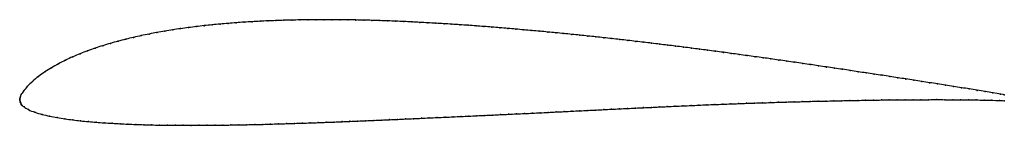
# Model space of a CAD drawing. Units: metres. Extents: x 0 to 1, y -0.03 to 0.08.
import ezdxf

# ---------------------------------------------------------------- set-up
doc = ezdxf.new("R2010")
doc.units = ezdxf.units.M

msp = doc.modelspace()

# ---------------------------------------------------------------- linework, layer by layer
at = {"color": 1}
msp.add_open_spline([(1, 0.0049), (1.0001, 0.005), (0.9911, 0.0065), (0.9807, 0.0082), (0.9726, 0.0095), (0.9646, 0.0109), (0.9566, 0.0122), (0.9485, 0.0135), (0.9405, 0.0148), (0.9324, 0.016), (0.9243, 0.0173), (0.9163, 0.0186), (0.9082, 0.0198), (0.9001, 0.0211), (0.8921, 0.0223), (0.884, 0.0235), (0.876, 0.0248), (0.8679, 0.026), (0.8599, 0.0272), (0.8518, 0.0284), (0.8437, 0.0296), (0.8357, 0.0309), (0.8276, 0.0321), (0.8196, 0.0332), (0.8115, 0.0345), (0.8035, 0.0356), (0.7954, 0.0368), (0.7874, 0.038), (0.7793, 0.0392), (0.7712, 0.0403), (0.7631, 0.0415), (0.7551, 0.0426), (0.747, 0.0437), (0.7389, 0.0448), (0.7309, 0.0459), (0.7228, 0.047), (0.7148, 0.0482), (0.7067, 0.0492), (0.6986, 0.0503), (0.6905, 0.0513), (0.6824, 0.0524), (0.6744, 0.0534), (0.6663, 0.0545), (0.6581, 0.0554), (0.6501, 0.0564), (0.6419, 0.0574), (0.6339, 0.0584), (0.6257, 0.0593), (0.6177, 0.0603), (0.6095, 0.0612), (0.6015, 0.0621), (0.5933, 0.063), (0.5852, 0.0639), (0.5771, 0.0647), (0.569, 0.0656), (0.5609, 0.0664), (0.5528, 0.0672), (0.5447, 0.068), (0.5365, 0.0688), (0.5284, 0.0696), (0.5203, 0.0703), (0.5122, 0.071), (0.5041, 0.0717), (0.496, 0.0725), (0.4878, 0.0731), (0.4797, 0.0738), (0.4716, 0.0744), (0.4635, 0.075), (0.4554, 0.0756), (0.4472, 0.0762), (0.4391, 0.0767), (0.431, 0.0772), (0.4228, 0.0777), (0.4147, 0.0782), (0.4066, 0.0786), (0.3985, 0.0791), (0.3903, 0.0794), (0.3822, 0.0798), (0.3741, 0.0801), (0.3659, 0.0804), (0.3578, 0.0806), (0.3497, 0.0809), (0.3415, 0.081), (0.3334, 0.0812), (0.3253, 0.0813), (0.3171, 0.0813), (0.309, 0.0813), (0.3009, 0.0813), (0.2928, 0.0812), (0.2846, 0.0811), (0.2765, 0.0809), (0.2684, 0.0807), (0.2603, 0.0804), (0.2522, 0.0801), (0.2441, 0.0797), (0.236, 0.0793), (0.2279, 0.0788), (0.2198, 0.0782), (0.2117, 0.0776), (0.2037, 0.0769), (0.1955, 0.0761), (0.1875, 0.0753), (0.1794, 0.0743), (0.1714, 0.0733), (0.1634, 0.0722), (0.1554, 0.071), (0.1474, 0.0697), (0.1394, 0.0683), (0.1315, 0.0668), (0.1235, 0.0651), (0.1156, 0.0633), (0.1077, 0.0615), (0.0999, 0.0594), (0.0921, 0.0573), (0.0843, 0.0549), (0.0766, 0.0524), (0.069, 0.0497), (0.0614, 0.0468), (0.0539, 0.0436), (0.0466, 0.0402), (0.0394, 0.0366), (0.0322, 0.0325), (0.0255, 0.0283), (0.019, 0.0237), (0.0129, 0.0186), (0.0073, 0.0133), (0.0035, 0.0081), (0.0013, 0.0054), (0.0005, 0.0023), (0.0001, 0.0006), (0, 0.0001), (0, 0), (0, 0), (0, -0.0001), (0.0001, -0.0004), (0.0006, -0.0024), (0.0014, -0.0044), (0.0018, -0.0051), (0.0024, -0.006), (0.0039, -0.0068), (0.0086, -0.0103), (0.0154, -0.0128), (0.0226, -0.015), (0.0304, -0.0168), (0.0381, -0.0183), (0.046, -0.0195), (0.0539, -0.0206), (0.0619, -0.0215), (0.0698, -0.0223), (0.0778, -0.023), (0.0858, -0.0236), (0.0938, -0.024), (0.1019, -0.0245), (0.1099, -0.0249), (0.1179, -0.0252), (0.126, -0.0254), (0.134, -0.0257), (0.142, -0.0258), (0.1501, -0.0259), (0.1582, -0.026), (0.1662, -0.026), (0.1743, -0.0261), (0.1823, -0.026), (0.1904, -0.026), (0.1985, -0.0259), (0.2065, -0.0259), (0.2146, -0.0257), (0.2226, -0.0256), (0.2307, -0.0254), (0.2388, -0.0253), (0.2468, -0.0251), (0.2549, -0.0248), (0.2629, -0.0246), (0.271, -0.0243), (0.279, -0.0241), (0.2871, -0.0238), (0.2951, -0.0236), (0.3032, -0.0233), (0.3112, -0.023), (0.3193, -0.0227), (0.3274, -0.0224), (0.3354, -0.022), (0.3434, -0.0217), (0.3515, -0.0214), (0.3596, -0.021), (0.3677, -0.0207), (0.3757, -0.0203), (0.3838, -0.02), (0.3918, -0.0196), (0.3999, -0.0193), (0.408, -0.0189), (0.416, -0.0185), (0.4241, -0.0182), (0.4322, -0.0178), (0.4402, -0.0174), (0.4483, -0.017), (0.4564, -0.0167), (0.4644, -0.0163), (0.4724, -0.016), (0.4805, -0.0156), (0.4885, -0.0152), (0.4966, -0.0148), (0.5046, -0.0144), (0.5127, -0.0141), (0.5208, -0.0137), (0.5288, -0.0133), (0.5369, -0.0129), (0.5449, -0.0125), (0.553, -0.0121), (0.561, -0.0117), (0.5691, -0.0113), (0.5771, -0.0109), (0.5851, -0.0105), (0.5932, -0.0101), (0.6012, -0.0097), (0.6093, -0.0093), (0.6174, -0.0089), (0.6255, -0.0085), (0.6335, -0.0081), (0.6416, -0.0078), (0.6497, -0.0074), (0.6577, -0.007), (0.6658, -0.0066), (0.6738, -0.0063), (0.6819, -0.0059), (0.69, -0.0056), (0.698, -0.0052), (0.7061, -0.0049), (0.7142, -0.0046), (0.7222, -0.0043), (0.7303, -0.004), (0.7383, -0.0037), (0.7464, -0.0034), (0.7545, -0.0032), (0.7625, -0.0029), (0.7706, -0.0026), (0.7787, -0.0024), (0.7867, -0.0022), (0.7948, -0.002), (0.8028, -0.0017), (0.8109, -0.0015), (0.819, -0.0014), (0.827, -0.0012), (0.835, -0.001), (0.8431, -0.0008), (0.8512, -0.0007), (0.8592, -0.0006), (0.8672, -0.0004), (0.8753, -0.0003), (0.8833, -0.0003), (0.8914, -0.0002), (0.8994, -0.0001), (0.9075, 0), (0.9155, 0), (0.9236, 0), (0.9316, 0.0001), (0.9396, 0), (0.9477, 0), (0.9557, 0), (0.9636, -0.0001), (0.9716, -0.0003), (0.9797, -0.0004), (0.9898, -0.0007), (0.9987, -0.001), (1, -0.001)], degree=3, knots=[0, 0, 0, 0, 0.007576, 0.011364, 0.015152, 0.018939, 0.022727, 0.026515, 0.030303, 0.034091, 0.037879, 0.041667, 0.045455, 0.049242, 0.05303, 0.056818, 0.060606, 0.064394, 0.068182, 0.07197, 0.075758, 0.079545, 0.083333, 0.087121, 0.090909, 0.094697, 0.098485, 0.102273, 0.106061, 0.109848, 0.113636, 0.117424, 0.121212, 0.125, 0.128788, 0.132576, 0.136364, 0.140152, 0.143939, 0.147727, 0.151515, 0.155303, 0.159091, 0.162879, 0.166667, 0.170455, 0.174242, 0.17803, 0.181818, 0.185606, 0.189394, 0.193182, 0.19697, 0.200758, 0.204545, 0.208333, 0.212121, 0.215909, 0.219697, 0.223485, 0.227273, 0.231061, 0.234848, 0.238636, 0.242424, 0.246212, 0.25, 0.253788, 0.257576, 0.261364, 0.265152, 0.268939, 0.272727, 0.276515, 0.280303, 0.284091, 0.287879, 0.291667, 0.295455, 0.299242, 0.30303, 0.306818, 0.310606, 0.314394, 0.318182, 0.32197, 0.325758, 0.329545, 0.333333, 0.337121, 0.340909, 0.344697, 0.348485, 0.352273, 0.356061, 0.359848, 0.363636, 0.367424, 0.371212, 0.375, 0.378788, 0.382576, 0.386364, 0.390152, 0.393939, 0.397727, 0.401515, 0.405303, 0.409091, 0.412879, 0.416667, 0.420455, 0.424242, 0.42803, 0.431818, 0.435606, 0.439394, 0.443182, 0.44697, 0.450758, 0.454545, 0.458333, 0.462121, 0.465909, 0.469697, 0.473485, 0.477273, 0.481061, 0.484848, 0.488636, 0.492424, 0.496212, 0.5, 0.503788, 0.507576, 0.511364, 0.515152, 0.518939, 0.522727, 0.526515, 0.530303, 0.534091, 0.537879, 0.541667, 0.545455, 0.549242, 0.55303, 0.556818, 0.560606, 0.564394, 0.568182, 0.57197, 0.575758, 0.579545, 0.583333, 0.587121, 0.590909, 0.594697, 0.598485, 0.602273, 0.606061, 0.609848, 0.613636, 0.617424, 0.621212, 0.625, 0.628788, 0.632576, 0.636364, 0.640152, 0.643939, 0.647727, 0.651515, 0.655303, 0.659091, 0.662879, 0.666667, 0.670455, 0.674242, 0.67803, 0.681818, 0.685606, 0.689394, 0.693182, 0.69697, 0.700758, 0.704545, 0.708333, 0.712121, 0.715909, 0.719697, 0.723485, 0.727273, 0.731061, 0.734848, 0.738636, 0.742424, 0.746212, 0.75, 0.753788, 0.757576, 0.761364, 0.765152, 0.768939, 0.772727, 0.776515, 0.780303, 0.784091, 0.787879, 0.791667, 0.795455, 0.799242, 0.80303, 0.806818, 0.810606, 0.814394, 0.818182, 0.82197, 0.825758, 0.829545, 0.833333, 0.837121, 0.840909, 0.844697, 0.848485, 0.852273, 0.856061, 0.859848, 0.863636, 0.867424, 0.871212, 0.875, 0.878788, 0.882576, 0.886364, 0.890152, 0.893939, 0.897727, 0.901515, 0.905303, 0.909091, 0.912879, 0.916667, 0.920455, 0.924242, 0.92803, 0.931818, 0.935606, 0.939394, 0.943182, 0.94697, 0.950758, 0.954545, 0.958333, 0.962121, 0.965909, 0.969697, 0.973485, 0.977273, 0.981061, 0.984848, 0.988636, 0.992424, 1, 1, 1, 1], dxfattribs=at)
for p in [(0.2522, 0.0801), (0.2603, 0.0804), (0.2684, 0.0807), (0.2765, 0.0809), (0.2846, 0.0811), (0.2928, 0.0812), (0.3009, 0.0813), (0.309, 0.0813), (0.3171, 0.0813), (0.3253, 0.0813), (0.3334, 0.0812), (0.3415, 0.081), (0.3497, 0.0808), (0.3578, 0.0806), (0.3659, 0.0804), (0.3741, 0.0801), (0.1554, 0.071), (0.1634, 0.0722), (0.1714, 0.0733), (0.1794, 0.0743), (0.1875, 0.0752), (0.1956, 0.0761), (0.2036, 0.0769), (0.2117, 0.0776), (0.2198, 0.0782), (0.2279, 0.0788), (0.236, 0.0793), (0.2441, 0.0797), (0.3822, 0.0798), (0.3903, 0.0794), (0.3985, 0.079), (0.4066, 0.0786), (0.4147, 0.0782), (0.4228, 0.0777), (0.431, 0.0772), (0.4391, 0.0767), (0.4472, 0.0762), (0.4554, 0.0756), (0.4635, 0.075), (0.4716, 0.0744), (0.4797, 0.0738), (0.4878, 0.0731), (0.496, 0.0724), (0.5041, 0.0717), (0.5122, 0.071), (0.5203, 0.0703), (0.1077, 0.0615), (0.1156, 0.0633), (0.1235, 0.0651), (0.1315, 0.0667), (0.1394, 0.0682), (0.1474, 0.0696), (0.5284, 0.0696), (0.5365, 0.0688), (0.5447, 0.068), (0.5528, 0.0672), (0.5609, 0.0664), (0.569, 0.0656), (0.5771, 0.0647), (0.5852, 0.0639), (0.5933, 0.063), (0.6014, 0.0621), (0.6095, 0.0612), (0.6177, 0.0603), (0.0766, 0.0524), (0.0843, 0.0549), (0.0921, 0.0572), (0.0999, 0.0594), (0.6258, 0.0593), (0.6339, 0.0584), (0.6419, 0.0574), (0.6501, 0.0564), (0.6582, 0.0554), (0.6663, 0.0544), (0.6744, 0.0534), (0.6824, 0.0524), (0.6905, 0.0513), (0.6986, 0.0503), (0.0466, 0.0402), (0.0539, 0.0436), (0.0614, 0.0467), (0.069, 0.0496), (0.7067, 0.0492), (0.7148, 0.0481), (0.7228, 0.047), (0.7309, 0.0459), (0.7389, 0.0448), (0.747, 0.0437), (0.7551, 0.0426), (0.7631, 0.0415), (0.7712, 0.0403), (0.0323, 0.0325), (0.0394, 0.0365), (0.7793, 0.0392), (0.7874, 0.038), (0.7954, 0.0368), (0.8035, 0.0356), (0.8115, 0.0345), (0.8196, 0.0332), (0.8277, 0.0321), (0.8357, 0.0309), (0.019, 0.0236), (0.0255, 0.0282), (0.8437, 0.0296), (0.8518, 0.0284), (0.8599, 0.0272), (0.8679, 0.026), (0.876, 0.0248), (0.884, 0.0235), (0.8921, 0.0223), (0.9002, 0.021), (0.0076, 0.0133), (0.013, 0.0186), (0.9082, 0.0198), (0.9163, 0.0186), (0.9243, 0.0173), (0.9324, 0.016), (0.9405, 0.0148), (0.9485, 0.0135), (0.9566, 0.0122), (0.9646, 0.0109), (0, 0.0001), (0, 0), (0, 0), (0.0002, 0.0008), (0.0006, 0.0025), (0.0016, 0.0053), (0.0037, 0.0085), (0.9155, 0), (0.9236, 0), (0.9316, 0.0001), (0.9396, 0), (0.9477, 0), (0.9726, 0.0095), (0.9807, 0.0082), (0.9886, 0.0069), (0.9964, 0.0056), (1, 0.0049), (0, -0.0001), (0.0002, -0.0007), (0.0006, -0.0024), (0.0013, -0.0042), (0.0018, -0.0051), (0.0025, -0.006), (0.0044, -0.0072), (0.6013, -0.0097), (0.6093, -0.0093), (0.6174, -0.0089), (0.6255, -0.0085), (0.6335, -0.0081), (0.6416, -0.0078), (0.6497, -0.0074), (0.6577, -0.007), (0.6658, -0.0066), (0.6738, -0.0063), (0.6819, -0.0059), (0.69, -0.0056), (0.698, -0.0052), (0.7061, -0.0049), (0.7142, -0.0046), (0.7222, -0.0043), (0.7303, -0.004), (0.7383, -0.0037), (0.7464, -0.0034), (0.7545, -0.0032), (0.7625, -0.0029), (0.7706, -0.0026), (0.7787, -0.0024), (0.7867, -0.0022), (0.7948, -0.002), (0.8028, -0.0017), (0.8109, -0.0015), (0.819, -0.0014), (0.827, -0.0012), (0.835, -0.001), (0.8431, -0.0008), (0.8512, -0.0007), (0.8592, -0.0006), (0.8672, -0.0004), (0.8753, -0.0003), (0.8833, -0.0003), (0.8914, -0.0002), (0.8994, -0.0001), (0.9075, 0), (0.9557, -0.0001), (0.9636, -0.0001), (0.9716, -0.0003), (0.9796, -0.0004), (0.9874, -0.0006), (0.9952, -0.0009), (1, -0.001), (0.009, -0.0101), (0.0155, -0.0128), (0.0227, -0.0149), (0.0304, -0.0167), (0.0381, -0.0182), (0.046, -0.0195), (0.3838, -0.02), (0.3918, -0.0196), (0.3999, -0.0193), (0.408, -0.0189), (0.416, -0.0185), (0.4241, -0.0182), (0.4322, -0.0178), (0.4402, -0.0174), (0.4483, -0.017), (0.4563, -0.0167), (0.4644, -0.0163), (0.4724, -0.016), (0.4805, -0.0156), (0.4885, -0.0152), (0.4966, -0.0148), (0.5046, -0.0144), (0.5127, -0.0141), (0.5208, -0.0137), (0.5288, -0.0133), (0.5369, -0.0129), (0.5449, -0.0125), (0.553, -0.0121), (0.561, -0.0117), (0.5691, -0.0113), (0.5771, -0.0109), (0.5852, -0.0105), (0.5932, -0.0101), (0.0539, -0.0206), (0.0619, -0.0215), (0.0698, -0.0223), (0.0778, -0.0229), (0.0858, -0.0235), (0.0938, -0.024), (0.1019, -0.0245), (0.1099, -0.0248), (0.1179, -0.0252), (0.126, -0.0254), (0.134, -0.0256), (0.142, -0.0258), (0.1501, -0.0259), (0.1582, -0.026), (0.1662, -0.026), (0.1743, -0.0261), (0.1823, -0.026), (0.1904, -0.026), (0.1985, -0.0259), (0.2065, -0.0258), (0.2146, -0.0257), (0.2226, -0.0256), (0.2307, -0.0254), (0.2387, -0.0253), (0.2468, -0.0251), (0.2549, -0.0248), (0.2629, -0.0246), (0.271, -0.0243), (0.279, -0.0241), (0.2871, -0.0238), (0.2951, -0.0235), (0.3032, -0.0233), (0.3112, -0.023), (0.3193, -0.0227), (0.3274, -0.0223), (0.3354, -0.022), (0.3435, -0.0217), (0.3515, -0.0214), (0.3596, -0.021), (0.3677, -0.0207), (0.3757, -0.0203)]:
    msp.add_point(p)

doc.saveas('drawing.dxf')
